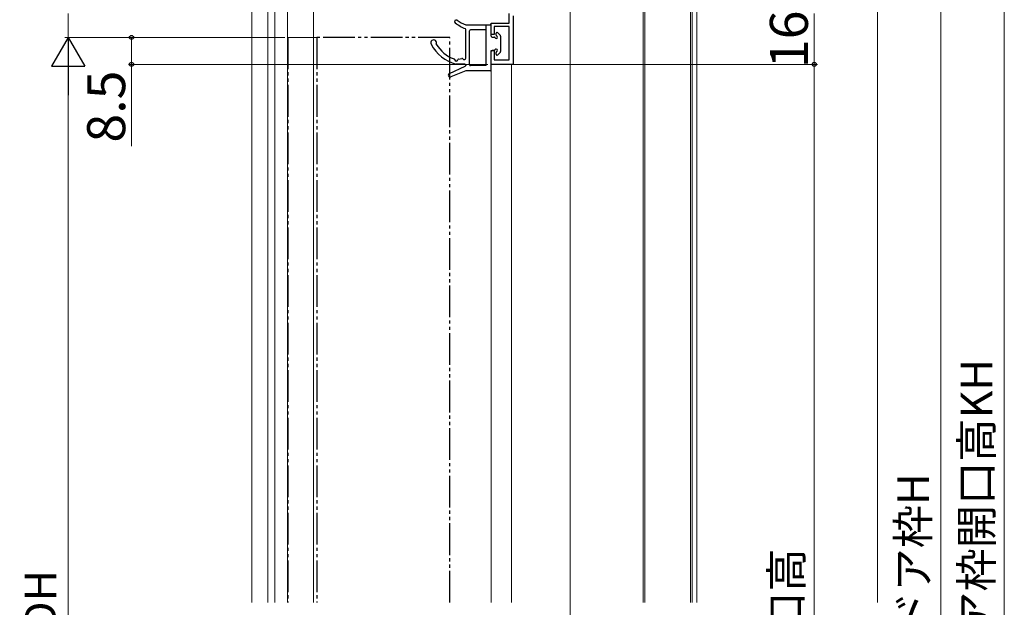
# Model space of a CAD drawing. Extents: x 105 to 1155, y 126 to 1689.
# Drawn here: x 457 to 768, y 1016 to 1201 of the extents above; entities that cross this region are included whole.
import ezdxf

# ---------------------------------------------------------------- set-up
doc = ezdxf.new("R2010")
doc.units = 0
doc.linetypes.add('YCENTER_1', pattern=[13, 10, -1, 1, -1])
doc.linetypes.add('YDIVIDE_1', pattern=[15, 10, -1, 1, -1, 1, -1])
for name, color, linetype, lineweight in [('YKK_11', 7, 'CONTINUOUS', 30), ('YKK_12', 2, 'CONTINUOUS', 13), ('YKK_13', 4, 'CONTINUOUS', 30), ('YKK_D', 6, 'CONTINUOUS', 13), ('YSS_K', 3, 'CONTINUOUS', 13)]:
    doc.layers.add(name, color=color, linetype=linetype, lineweight=lineweight)
doc.styles.add('text-b', font='txt')

msp = doc.modelspace()

# ---------------------------------------------------------------- linework, layer by layer
at = {"layer": 'YKK_11', "color": 211, "linetype": 'ByBlock', "lineweight": -2}
for p, q in [((611.87, 1200.16), (611.87, 1203.16)), ((606.17, 1196.56), (606.17, 1200.16)), ((606.17, 1200.16), (611.87, 1200.16)), ((613.17, 1202.46), (613.17, 1187.16)), ((607.17, 1196.56), (606.17, 1196.56)), ((611.87, 1199.16), (607.17, 1199.16)), ((607.17, 1199.16), (607.17, 1196.56)), ((611.87, 1188.56), (611.87, 1199.16)), ((606.17, 1187.16), (606.17, 1191.56)), ((606.17, 1191.56), (607.17, 1191.56)), ((607.17, 1191.56), (607.17, 1188.56)), ((607.17, 1188.56), (611.87, 1188.56)), ((613.17, 1187.16), (606.17, 1187.16))]:
    msp.add_line(p, q, dxfattribs=at)
at = {"layer": 'YKK_12', "linetype": 'YCENTER_1', "ltscale": 3}
msp.add_line((631.17, 1387.98), (631.17, 667.34), dxfattribs=at)
at = {"layer": 'YKK_12'}
for p, q in [((530.67, 1017.38), (530.67, 1261.55)), ((535.66, 1017.38), (535.66, 1261.55)), ((669.67, 1017.38), (669.67, 1236.16)), ((671.17, 1017.38), (671.17, 1236.16)), ((537.87, 1017.38), (537.87, 1217.75)), ((541.87, 1017.38), (541.87, 1217.75)), ((550.17, 1017.38), (550.17, 1217.75)), ((631.17, 1017.38), (631.17, 1215.66)), ((654.17, 1017.38), (654.17, 1211.16)), ((654.67, 1017.38), (654.67, 1211.16)), ((669.17, 1017.38), (669.17, 1211.16)), ((606.17, 1187.16), (606.17, 1017.38)), ((612.17, 1187.16), (606.17, 1187.16)), ((612.67, 1187.16), (612.67, 1017.38))]:
    msp.add_line(p, q, dxfattribs=at)
at = {"layer": 'YKK_12', "linetype": 'YDIVIDE_1'}
for q in [(551.17, 1195.66), (542.17, 1017.38)]:
    msp.add_line((542.17, 1195.66), q, dxfattribs=at)
at = {"layer": 'YKK_13'}
for p, q in [((598.17, 1199.66), (605.87, 1199.66)), ((604.67, 1186.76), (604.67, 1199.66)), ((598.17, 1197.81), (598.17, 1198.18)), ((598.17, 1189.16), (598.17, 1197.81)), ((599.37, 1187.06), (599.37, 1197.76)), ((604.67, 1198.06), (599.67, 1198.06)), ((606.17, 1196.06), (606.17, 1199.36)), ((607.77, 1196.39), (607.77, 1196.96)), ((609.1, 1196.25), (608.3, 1197.15)), ((606.47, 1195.76), (607.14, 1195.76)), ((609.17, 1196.05), (609.17, 1191.26)), ((606.17, 1185.46), (606.17, 1191.26)), ((607.14, 1191.56), (606.47, 1191.56)), ((607.77, 1190.36), (607.77, 1190.92)), ((609.1, 1191.06), (608.3, 1190.16)), ((597.87, 1187.26), (595.17, 1187.26)), ((595.9, 1188.84), (596.94, 1189.03)), ((597.87, 1187.26), (596.17, 1187.26)), ((593.02, 1184.3), (598, 1186.58)), ((598.17, 1185.16), (593.5, 1183.2)), ((598.17, 1186.87), (598.17, 1186.96)), ((598.17, 1186.91), (598.17, 1186.85)), ((605.87, 1185.16), (598.17, 1185.16)), ((604.67, 1186.76), (599.67, 1186.76))]:
    msp.add_line(p, q, dxfattribs=at)
at = {"layer": 'YKK_13', "linetype": 'YDIVIDE_1'}
for p, q in [((593.17, 1195.66), (551.17, 1195.66)), ((551.17, 1195.66), (551.17, 1017.38)), ((593.17, 1017.38), (593.17, 1195.66))]:
    msp.add_line(p, q, dxfattribs=at)
at = {"layer": 'YKK_13'}
for centre, radius, start, end in [((595.17, 1200.66), 0.5, 55.7634, 231.9555), ((602.88, 1210.5), 13, 231.9555, 247.9017), ((602.77, 1211.82), 13, 235.7634, 249.2996), ((605.87, 1199.36), 0.3, 0, 90), ((597.87, 1198.18), 0.3, 0, 67.9017), ((599.67, 1197.76), 0.3, 90, 180), ((608.07, 1196.96), 0.3, 41.5931, 180), ((588.07, 1193.96), 0.9, 332.2543, 206.5513), ((598, 1198.92), 12, 206.5513, 256.3625), ((598, 1198.92), 10.6, 210.5048, 250.5651), ((606.47, 1196.06), 0.3, 180, 270), ((607.14, 1195.46), 0.3, 25.3769, 90), ((607.77, 1195.76), 0.4, 205.3769, 64.6231), ((608.07, 1196.39), 0.3, 180, 244.6231), ((608.87, 1196.05), 0.3, 0, 41.5931), ((606.47, 1191.26), 0.3, 90, 180), ((607.14, 1191.86), 0.3, 270, 334.6231), ((607.77, 1191.56), 0.4, 295.3769, 154.6231), ((608.07, 1190.92), 0.3, 115.3769, 180), ((608.07, 1190.36), 0.3, 180, 318.4069), ((608.87, 1191.26), 0.3, 318.4069, 0), ((594.37, 1188.64), 0.3, 4.5526, 70.5651), ((595.17, 1188.7), 0.5, 184.5526, 348.4336), ((595.96, 1188.54), 0.3, 100.4579, 168.4336), ((597, 1188.73), 0.3, 32.4822, 100.4579), ((597.67, 1189.16), 0.5, 212.4822, 0), ((597.87, 1186.96), 0.3, 0, 90), ((593.27, 1183.76), 0.6, 114.633, 292.7069), ((597.87, 1186.85), 0.3, 294.633, 0), ((599.67, 1187.06), 0.3, 180, 270), ((605.87, 1185.46), 0.3, 270, 0)]:
    msp.add_arc(centre, radius, start, end, dxfattribs=at)
at = {"layer": 'YKK_D', "ltscale": 3}
for p, q in [((768.17, 1232.66), (768.17, 815.16)), ((748.17, 1227.66), (748.17, 795.16)), ((472.68, 1195.66), (472.68, 1203.16)), ((708.17, 1203.16), (708.17, 1187.16)), ((500.75, 1195.66), (471.68, 1195.66)), ((541.07, 1195.66), (471.68, 1195.66)), ((472.68, 805.66), (472.68, 1185.16)), ((613.17, 1187.16), (709.17, 1187.16))]:
    msp.add_line(p, q, dxfattribs=at)
at = {"layer": 'YKK_D', "lineweight": -2}
for p, q in [((472.68, 1195.66), (467.43, 1186.56)), ((472.68, 1195.66), (477.93, 1186.56)), ((472.68, 1195.66), (472.68, 1177.47)), ((467.43, 1186.56), (477.93, 1186.56))]:
    msp.add_line(p, q, dxfattribs=at)
at = {"layer": 'YKK_D'}
for p, q in [((541.07, 1195.66), (491.68, 1195.66)), ((492.68, 1195.66), (492.68, 1187.16)), ((605.17, 1187.16), (491.68, 1187.16)), ((492.68, 1187.16), (492.68, 1161.31)), ((613.37, 1187.16), (709.17, 1187.16)), ((708.17, 1187.16), (708.17, 804.66))]:
    msp.add_line(p, q, dxfattribs=at)
at = {"layer": 'YKK_D', "linetype": 'ByBlock', "lineweight": -2}
for centre, radius in [((492.68, 1195.66), 0.638), ((492.68, 1187.16), 0.637), ((708.17, 1187.16), 0.637), ((708.17, 1187.16), 0.638)]:
    msp.add_circle(centre, radius, dxfattribs=at)
at = {"layer": 'YSS_K'}
msp.add_line((728.17, 1238.16), (728.17, 1017.38), dxfattribs=at)

# ---------------------------------------------------------------- texts
at = {"layer": 'YKK_D', "style": 'text-b'}
for s, height, p in [('16', 12, (706.17, 1185.98)), ('8.5', 12, (490.68, 1162.49)), ('①既設ドア枠開口高KH', 10, (764.41, 952.66)), ('②新設ドア枠H', 10, (744.41, 966.32)), ('④有効開口高', 10, (704.41, 952.61)), ('③ドアDH', 10, (468.92, 967.42))]:
    msp.add_text(s, height=height, rotation=90, dxfattribs=at).set_placement(p)

doc.saveas('drawing.dxf')
